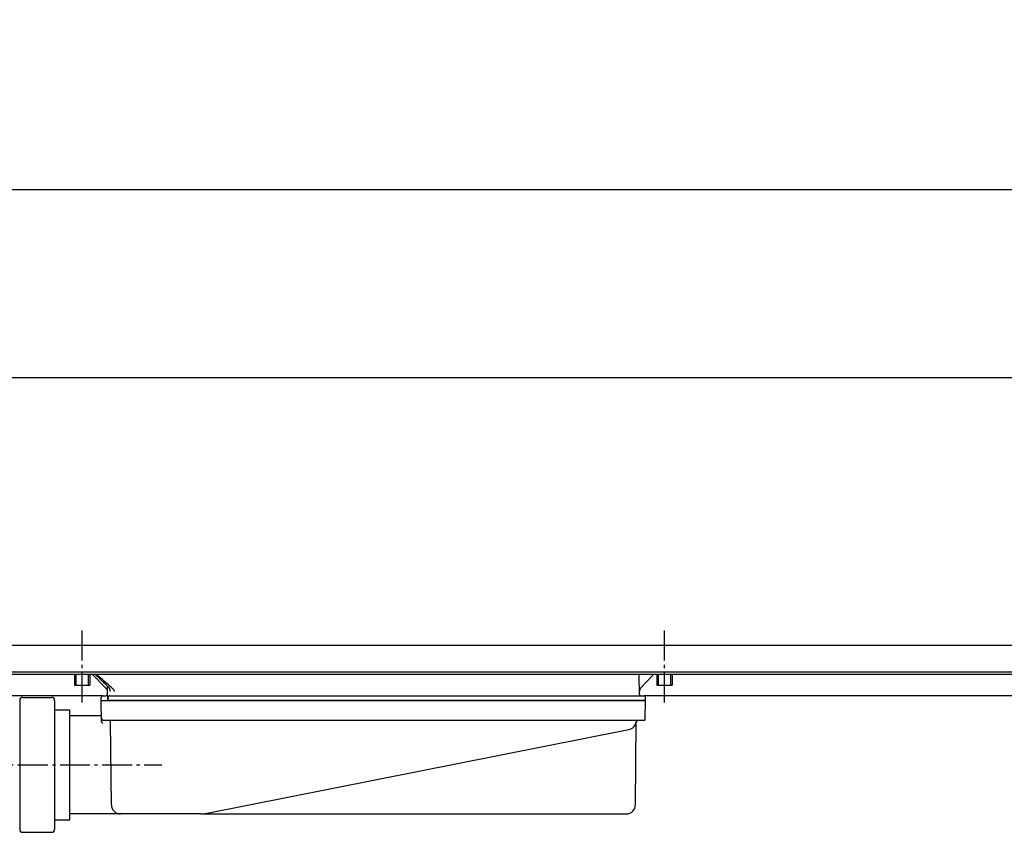
# Model space of a CAD drawing. Units: millimetres. Extents: x -7 to 1718, y 0 to 741.
# Drawn here: x 1075 to 1396, y 476 to 741 of the extents above; entities that cross this region are included whole.
import ezdxf

# ---------------------------------------------------------------- set-up
doc = ezdxf.new("R2010")
doc.units = ezdxf.units.MM
doc.linetypes.add('AM_DIN_G_W050', pattern=[13.75, 9.75, -1.5, 1, -1.5])
doc.layers.add('AM_5', color=3, linetype='Continuous', lineweight=25)
doc.layers.add('AM_7', color=4, linetype='AM_DIN_G_W050', lineweight=25)
for name, color, linetype in [('AUSFORMSCHRAEGEN', 7, 'Continuous'), ('BEZUGSACHSEN', 7, 'Continuous'), ('RUNDUNGEN', 7, 'Continuous')]:
    doc.layers.add(name, color=color, linetype=linetype)
doc.styles.get("Standard").update_dxf_attribs({"font": 'ISOCP.SHX'})
doc.dimstyles.new('AM_DIN$0', dxfattribs={"dimscale": 10, "dimtxt": 3.5, "dimasz": 2.5, "dimexe": 1, "dimexo": 1, "dimgap": 1.5, "dimtad": 1, "dimdsep": 46, "dimtxsty": 'STANDARD', "dimcen": 0, "dimclrd": 256, "dimclre": 256, "dimclrt": 2, "dimadec": 0, "dimazin": 2, "dimtp": 0.1, "dimtm": 0.1, "dimtfac": 0.71, "dimtmove": 0, "dimatfit": 3, "dimfxl": 1, "dimlwd": -1, "dimlwe": -1, "dimarcsym": 0})

# ---------------------------------------------------------------- blocks, each defined once
blk = doc.blocks.new('*D173')
at = {"layer": 'AM_5'}
for p, q in [((154.2, 546.83), (154.2, 634.14)), ((1657.2, 546.83), (1657.2, 634.14)), ((179.2, 624.14), (1632.2, 624.14))]:
    blk.add_line(p, q, dxfattribs=at)
for points in [[(179.2, 628.31), (179.2, 619.97), (154.2, 624.14)], [(1632.2, 628.31), (1632.2, 619.97), (1657.2, 624.14)]]:
    blk.add_solid(points, dxfattribs=at)
at = {"layer": 'Defpoints', "color": 0}
for p in [(1657.2, 624.14), (154.2, 536.83), (1657.2, 536.83)]:
    blk.add_point(p, dxfattribs=at)
at = {"layer": 'AM_5', "color": 2, "insert": (905.7, 656.64), "char_height": 35, "attachment_point": 5}
blk.add_mtext('1503', dxfattribs=at)
blk = doc.blocks.new('*D174')
at = {"layer": 'AM_5'}
for p, q in [((123.7, 546.83), (123.7, 695.38)), ((1687.7, 546.83), (1687.7, 695.38)), ((1662.7, 685.38), (148.7, 685.38))]:
    blk.add_line(p, q, dxfattribs=at)
for points in [[(148.7, 689.54), (148.7, 681.21), (123.7, 685.38)], [(1662.7, 689.54), (1662.7, 681.21), (1687.7, 685.38)]]:
    blk.add_solid(points, dxfattribs=at)
at = {"layer": 'Defpoints', "color": 0}
for p in [(123.7, 685.38), (123.7, 536.83), (1687.7, 536.83)]:
    blk.add_point(p, dxfattribs=at)
at = {"layer": 'AM_5', "color": 2, "insert": (905.7, 717.88), "char_height": 35, "attachment_point": 5}
blk.add_mtext('1564', dxfattribs=at)

msp = doc.modelspace()

# ---------------------------------------------------------------- linework, layer by layer
at = {"color": 3, "linetype": 'Continuous'}
for p, q in [((154.198, 536.831), (1657.198, 536.831)), ((1657.198, 528.055), (154.198, 528.055))]:
    msp.add_line(p, q, dxfattribs=at)
at = {"color": 7, "linetype": 'Continuous'}
for p, q in [((1657.198, 527.305), (154.198, 527.305)), ((1093.198, 527.305), (1093.198, 523.831)), ((1098.198, 527.305), (1098.198, 523.831)), ((1283.198, 527.305), (1283.198, 523.831)), ((1288.198, 527.305), (1288.198, 523.831)), ((1093.198, 523.831), (1098.198, 523.831)), ((1283.198, 523.831), (1288.198, 523.831)), ((1102.407, 520.331), (708.989, 520.331)), ((1076.298, 519.831), (1085.698, 519.831)), ((1101.907, 518.831), (1101.907, 519.831)), ((1103.92, 520.331), (1103.92, 518.831)), ((1104.16, 518.831), (1104.16, 519.831)), ((1279.489, 518.831), (1104.16, 518.831)), ((1104.74, 520.331), (1118.906, 520.331)), ((1657.198, 520.331), (1278.989, 520.331)), ((1279.489, 518.831), (1279.489, 519.831)), ((1086.998, 515.781), (1091.698, 515.781)), ((1091.698, 479.882), (1091.698, 515.781)), ((1086.998, 479.881), (1091.698, 479.881)), ((1076.298, 475.831), (1085.698, 475.831))]:
    msp.add_line(p, q, dxfattribs=at)
at = {"color": 2, "linetype": 'Continuous'}
for p, q in [((1093.698, 523.831), (1093.698, 527.305)), ((1097.698, 523.831), (1097.698, 527.305)), ((1283.698, 523.831), (1283.698, 527.305)), ((1287.698, 523.831), (1287.698, 527.305))]:
    msp.add_line(p, q, dxfattribs=at)
at = {"color": 7, "linetype": 'Continuous'}
for centre, start, end in [((1102.407, 519.831), 90, 180), ((1278.989, 519.831), 0, 90)]:
    msp.add_arc(centre, 0.5, start, end, dxfattribs=at)
msp.add_open_spline([(1104.74, 520.331), (1104.687, 520.331), (1104.584, 520.319), (1104.441, 520.267), (1104.321, 520.186), (1104.231, 520.082), (1104.174, 519.961), (1104.16, 519.875), (1104.16, 519.831)], degree=3, knots=[0, 0, 0, 0, 0.15942472, 0.30684814, 0.4516699, 0.58884256, 0.71708378, 0.84668847, 0.84668847, 0.84668847, 0.84668847], dxfattribs=at)
at = {"layer": 'AM_7'}
for p, q in [((1095.698, 518.148), (1095.698, 542.465)), ((1285.698, 518.148), (1285.698, 542.465)), ((689.698, 497.831), (1121.698, 497.831))]:
    msp.add_line(p, q, dxfattribs=at)
at = {"layer": 'AUSFORMSCHRAEGEN', "color": 7, "linetype": 'Continuous'}
msp.add_line((1101.907, 518.831), (1279.489, 518.831), dxfattribs=at)
at = {"layer": 'BEZUGSACHSEN', "color": 7, "linetype": 'Continuous'}
for p, q in [((1101.994, 513.831), (1091.698, 513.831)), ((1108.203, 481.831), (1091.698, 481.831))]:
    msp.add_line(p, q, dxfattribs=at)
at = {"layer": 'RUNDUNGEN', "color": 7, "linetype": 'Continuous'}
for p, q in [((1103.502, 522.775), (1099.05, 527.305)), ((1277.476, 520.331), (1277.415, 527.305)), ((1277.863, 522.794), (1282.041, 527.305)), ((1103.92, 520.331), (1103.947, 523.485)), ((1075.298, 518.831), (1075.298, 476.831)), ((1086.698, 518.831), (1086.698, 476.831)), ((1102.029, 511.8), (1101.907, 518.831)), ((1102.407, 520.331), (1103.424, 520.331)), ((1118.906, 520.331), (1278.989, 520.331)), ((1279.384, 512.823), (1279.489, 518.831)), ((1279.489, 518.831), (1279.489, 519.831)), ((1278.884, 512.331), (1102.512, 512.331)), ((1105.204, 484.805), (1104.968, 511.836)), ((1276.192, 484.805), (1276.428, 511.836)), ((1135.936, 481.984), (1274.015, 509.357)), ((1134.381, 481.831), (1108.203, 481.831)), ((1134.385, 481.831), (1134.48, 481.831)), ((1134.395, 481.831), (1273.192, 481.831)), ((1134.48, 481.831), (1134.548, 481.831))]:
    msp.add_line(p, q, dxfattribs=at)
for centre, radius, start, end in [((1103.424, 520.831), 0.5, 270, 359.5), ((1102.432, 521.724), 1.5, 359.5, 44.5), ((1278.963, 521.775), 1.5, 137.18787, 180.5), ((1277.971, 520.831), 0.5, 180.5, 270), ((1076.298, 518.831), 1, 90, 180), ((1085.698, 518.831), 1, 360, 90), ((1278.989, 519.831), 0.5, 0, 90), ((1086.998, 516.081), 0.3, 180, 270), ((1102.512, 512.831), 0.5, 180.99935, 269.99999), ((1104.468, 511.831), 0.5, 0.5, 90.00038), ((1273.432, 512.299), 3, 281.21283, 352.31717), ((1276.9, 511.831), 0.5, 90, 172.31717), ((1276.928, 511.831), 0.5, 90, 179.49999), ((1278.884, 512.831), 0.5, 270, 359), ((1108.203, 484.831), 3, 180.5, 270), ((1134.381, 489.831), 8, 270, 281.21282), ((1273.192, 484.831), 3, 270, 359.5), ((1086.998, 479.581), 0.3, 90, 180), ((1076.298, 476.831), 1, 180, 270), ((1085.698, 476.831), 1, 270, 0)]:
    msp.add_arc(centre, radius, start, end, dxfattribs=at)
for points, knots in [([(1104.015, 523.421), (1103.677, 523.74), (1102.97, 524.411), (1101.864, 525.47), (1100.852, 526.445), (1100.209, 527.068), (1099.965, 527.305)], [0, 0, 0, 0, 1.3956548, 2.9244597, 4.5922531, 5.6114379, 5.6114379, 5.6114379, 5.6114379]), ([(1105.586, 522.775), (1105.091, 523.192), (1104.108, 524.038), (1102.65, 525.326), (1101.44, 526.419), (1100.717, 527.081), (1100.472, 527.305)], [0, 0, 0, 0, 1.9412356, 3.8906451, 5.836108, 6.8320042, 6.8320042, 6.8320042, 6.8320042]), ([(1104.015, 523.421), (1104.073, 523.366), (1104.185, 523.256), (1104.34, 523.089), (1104.477, 522.93), (1104.559, 522.825), (1104.596, 522.775)], [0, 0, 0, 0, 0.23935497, 0.4713678, 0.68379394, 0.86979305, 0.86979305, 0.86979305, 0.86979305]), ([(1104.803, 522.081), (1104.803, 522.127), (1104.798, 522.245), (1104.767, 522.428), (1104.698, 522.616), (1104.632, 522.726), (1104.596, 522.775)], [0, 0, 0, 0, 0.13846121, 0.35486256, 0.5531458, 0.73629034, 0.73629034, 0.73629034, 0.73629034]), ([(1104.755, 521.71), (1104.776, 521.799), (1104.797, 521.922), (1104.802, 522.047), (1104.803, 522.081)], [0, 0, 0, 0, 0.27210394, 0.37369235, 0.37369235, 0.37369235, 0.37369235]), ([(1105.586, 522.775), (1105.639, 522.73), (1105.737, 522.636), (1105.822, 522.531), (1105.86, 522.477)], [0, 0, 0, 0, 0.20861526, 0.405881, 0.405881, 0.405881, 0.405881]), ([(1106.24, 521.71), (1106.211, 521.81), (1106.141, 521.997), (1106.01, 522.252), (1105.911, 522.406), (1105.86, 522.477)], [0, 0, 0, 0, 0.31031075, 0.59713324, 0.8590103, 0.8590103, 0.8590103, 0.8590103]), ([(1102.029, 511.8), (1102.03, 511.774), (1102.046, 511.716), (1102.103, 511.636), (1102.194, 511.557), (1102.315, 511.482), (1102.408, 511.437), (1102.459, 511.414)], [0, 0, 0, 0, 0.07778592, 0.17356096, 0.29236644, 0.43608668, 0.60154122, 0.60154122, 0.60154122, 0.60154122])]:
    msp.add_open_spline(points, degree=3, knots=knots, dxfattribs=at)

# ---------------------------------------------------------------- dimensions: what is measured, and where the dimension line sits
at = {"layer": 'AM_5'}
for base, p1, p2, picture, middle in [((123.698, 685.377), (1687.698, 536.831), (123.698, 536.831), '*D174', (905.698, 717.877)), ((1657.198, 624.139), (154.198, 536.831), (1657.198, 536.831), '*D173', (905.698, 656.639))]:
    dim = msp.add_linear_dim(base=base, p1=p1, p2=p2, dimstyle='AM_DIN$0', dxfattribs=at)
    dim.commit()
    dim.dimension.update_dxf_attribs({"geometry": picture, "text_midpoint": middle})

doc.saveas('drawing.dxf')
